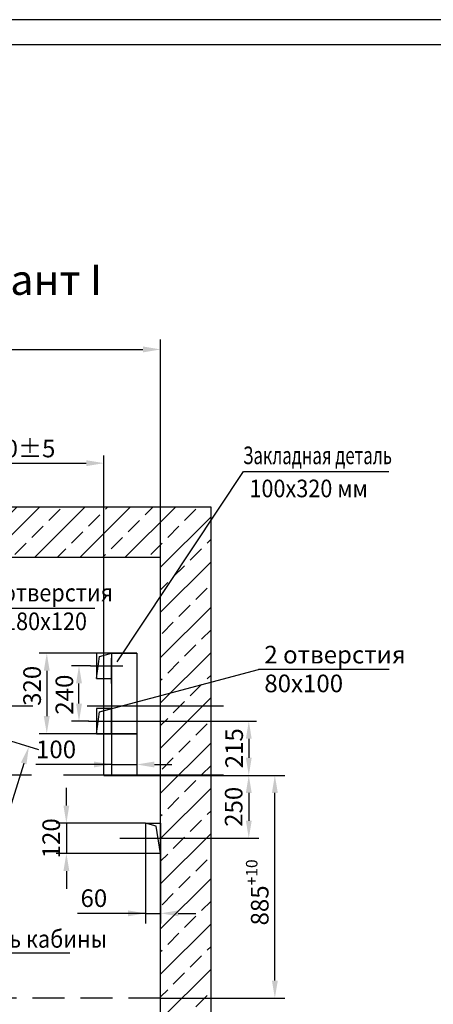
# Model space of a CAD drawing. Extents: x 1190 to 1831, y 218 to 1478.
# Drawn here: x 1416 to 1498, y 1283 to 1478 of the extents above; entities that cross this region are included whole.
import ezdxf
from ezdxf.enums import TextEntityAlignment as Align

# ---------------------------------------------------------------- set-up
doc = ezdxf.new("R2010")
doc.units = 0
doc.linetypes.add('CENTER', pattern=[50.8, 31.75, -6.35, 6.35, -6.35])
doc.linetypes.add('HIDDEN', pattern=[9.525, 6.35, -3.175])
doc.layers.get('0').update_dxf_attribs({"linetype": 'CONTINUOUS'})
doc.layers.get('Defpoints').update_dxf_attribs({"linetype": 'CONTINUOUS'})
for name, color, linetype in [('0_DIM', 7, 'CONTINUOUS'), ('1', 8, 'CONTINUOUS'), ('3', 3, 'HIDDEN'), ('4', 4, 'CENTER')]:
    doc.layers.add(name, color=color, linetype=linetype)
doc.styles.add('GOST', font='GOST_A (SAPR LM)_1.ttf')
doc.styles.add('GOSTW', font='GOST_A (SAPR LM)_1.ttf', dxfattribs={"height": 3.5})
doc.styles.get("Standard").update_dxf_attribs({"font": 'GOST_A (SAPR LM)_1.ttf'})
doc.dimstyles.new('GOST$0', dxfattribs={"dimtxt": 3.5, "dimasz": 3.5, "dimexe": 2, "dimexo": 0, "dimgap": 1.25, "dimtad": 1, "dimdec": 3, "dimtxsty": 'GOST', "dimcen": 3.5, "dimclrd": 3, "dimclre": 1, "dimclrt": 3, "dimadec": 3, "dimazin": 2, "dimtm": 1e-09, "dimtfac": 1, "dimtdec": 3, "dimtmove": 0, "dimatfit": 3, "dimfxl": 1, "dimtolj": 1, "dimtzin": 0, "dimarcsym": 0})
doc.dimstyles.new('LIFTMACH$0', dxfattribs={"dimtxt": 3.5, "dimasz": 3.5, "dimexe": 1.5, "dimexo": 0, "dimgap": 0.7, "dimtad": 1, "dimtxsty": 'GOST', "dimcen": 0, "dimclrd": 3, "dimclre": 1, "dimclrt": 3, "dimadec": 0, "dimazin": 0, "dimtfac": 1, "dimtmove": 0, "dimatfit": 3, "dimfxl": 1, "dimarcsym": 0})
doc.dimstyles.new('STANDARD$0', dxfattribs={"dimtxt": 3.5, "dimasz": 3.5, "dimexe": 2, "dimexo": 0, "dimgap": 1.25, "dimtad": 1, "dimdec": 3, "dimtxsty": 'Standard', "dimcen": 3.5, "dimclrd": 3, "dimclre": 1, "dimclrt": 3, "dimadec": 0, "dimazin": 2, "dimtfac": 1, "dimtdec": 3, "dimtmove": 0, "dimatfit": 3, "dimfxl": 1, "dimtolj": 1, "dimarcsym": 0})

# ---------------------------------------------------------------- blocks, each defined once
blk = doc.blocks.new('a2_2')
at = {"color": 1, "linetype": 'Continuous'}
blk.add_line((594, 420.14), (0, 420.14), dxfattribs=at)
at = {"linetype": 'Continuous'}
blk.add_line((589, 415.14), (20, 415.14), dxfattribs=at)
at = {"color": 5, "linetype": 'Continuous', "style": 'GOST'}
blk.add_attdef('НОМЕР(ВЕРХНИЙ)', text='', height=6, rotation=180, dxfattribs=at).set_placement((56.98, 411.04), align=Align.CENTER)
blk.add_attdef('НОМЕР(нижний)', text='', height=6, dxfattribs=at).set_placement((524, 9.21), align=Align.CENTER)
at = {"color": 3, "linetype": 'Continuous', "style": 'GOST'}
blk.add_attdef('ЛИСТ', text='', height=3.5, dxfattribs=at).set_placement((584, 7.21), align=Align.CENTER)
at = {"color": 3, "linetype": 'Continuous', "width": 0.8}
blk.add_attdef('FULPATH', (404.02, 1.13), '', height=3, dxfattribs=at)
blk = doc.blocks.new('*D2954')
at = {"color": 1, "linetype": 'ByBlock', "lineweight": -2}
for p, q in [((1449.27, 1328.13), (1468.75, 1328.13)), ((1444.09, 1283.88), (1468.75, 1283.88))]:
    blk.add_line(p, q, dxfattribs=at)
at = {"color": 3, "linetype": 'ByBlock', "lineweight": -2}
blk.add_line((1466.75, 1287.38), (1466.75, 1324.63), dxfattribs=at)
at = {"color": 3}
for points in [[(1467.34, 1324.63), (1466.17, 1324.63), (1466.75, 1328.13)], [(1466.17, 1287.38), (1467.34, 1287.38), (1466.75, 1283.88)]]:
    blk.add_solid(points, dxfattribs=at)
at = {"layer": 'Defpoints', "color": 0}
for p in [(1449.27, 1328.13), (1466.75, 1328.13), (1444.09, 1283.88)]:
    blk.add_point(p, dxfattribs=at)
at = {"color": 3, "linetype": 'Continuous', "insert": (1463.75, 1304.89), "char_height": 3.5, "attachment_point": 5, "rotation": 90}
blk.add_mtext('\\A1;\\A1;885\\H2.275;\\A2;\\S+10^ ;', dxfattribs=at)
blk = doc.blocks.new('*D2956')
at = {"color": 1, "linetype": 'Continuous', "lineweight": -2}
for p, q in [((1435.91, 1338.88), (1463.08, 1338.88)), ((1432.84, 1328.13), (1463.08, 1328.13))]:
    blk.add_line(p, q, dxfattribs=at)
at = {"color": 3, "linetype": 'Continuous', "lineweight": -2}
blk.add_line((1461.58, 1335.38), (1461.58, 1331.63), dxfattribs=at)
at = {"color": 3}
for points in [[(1462.16, 1335.38), (1461, 1335.38), (1461.58, 1338.88)], [(1461, 1331.63), (1462.16, 1331.63), (1461.58, 1328.13)]]:
    blk.add_solid(points, dxfattribs=at)
at = {"layer": 'Defpoints', "color": 0}
for p in [(1435.91, 1338.88), (1432.84, 1328.13), (1461.58, 1328.13)]:
    blk.add_point(p, dxfattribs=at)
at = {"color": 3, "linetype": 'Continuous', "insert": (1459.13, 1333.51), "char_height": 3.5, "attachment_point": 5, "rotation": 90, "style": 'GOSTW'}
blk.add_mtext('215', dxfattribs=at)
blk = doc.blocks.new('*D2957')
at = {"color": 1, "linetype": 'Continuous', "lineweight": -2}
for p, q in [((1430.18, 1349.88), (1426.39, 1349.88)), ((1429.85, 1338.88), (1426.39, 1338.88))]:
    blk.add_line(p, q, dxfattribs=at)
at = {"color": 3, "linetype": 'Continuous', "lineweight": -2}
blk.add_line((1427.89, 1342.38), (1427.89, 1346.38), dxfattribs=at)
at = {"color": 3}
for points in [[(1428.48, 1346.38), (1427.31, 1346.38), (1427.89, 1349.88)], [(1427.31, 1342.38), (1428.48, 1342.38), (1427.89, 1338.88)]]:
    blk.add_solid(points, dxfattribs=at)
at = {"layer": 'Defpoints', "color": 0}
for p in [(1427.89, 1349.88), (1430.18, 1349.88), (1429.85, 1338.88)]:
    blk.add_point(p, dxfattribs=at)
at = {"color": 3, "linetype": 'Continuous', "insert": (1425.44, 1344.15), "char_height": 3.5, "attachment_point": 5, "rotation": 90, "style": 'GOSTW'}
blk.add_mtext('240', dxfattribs=at)
blk = doc.blocks.new('*D2958')
at = {"color": 1, "linetype": 'Continuous', "lineweight": -2}
for p, q in [((1400.34, 1371.38), (1400.34, 1391.6)), ((1432.84, 1371.38), (1432.84, 1391.6))]:
    blk.add_line(p, q, dxfattribs=at)
at = {"color": 3, "linetype": 'Continuous', "lineweight": -2}
blk.add_line((1403.84, 1390.1), (1429.34, 1390.1), dxfattribs=at)
at = {"color": 3}
for points in [[(1403.84, 1390.69), (1403.84, 1389.52), (1400.34, 1390.1)], [(1429.34, 1389.52), (1429.34, 1390.69), (1432.84, 1390.1)]]:
    blk.add_solid(points, dxfattribs=at)
at = {"layer": 'Defpoints', "color": 0}
for p in [(1432.84, 1390.1), (1400.34, 1371.38), (1432.84, 1371.38)]:
    blk.add_point(p, dxfattribs=at)
at = {"color": 3, "linetype": 'Continuous', "insert": (1415.52, 1392.56), "char_height": 3.5, "attachment_point": 5, "style": 'GOSTW'}
blk.add_mtext('650%%p5', dxfattribs=at)
blk = doc.blocks.new('*D2959')
at = {"color": 1, "linetype": 'Continuous', "lineweight": -2}
for p, q in [((1439.34, 1352.38), (1420, 1352.38)), ((1439.34, 1336.38), (1420, 1336.38))]:
    blk.add_line(p, q, dxfattribs=at)
at = {"color": 3, "linetype": 'Continuous', "lineweight": -2}
blk.add_line((1421.5, 1348.88), (1421.5, 1339.88), dxfattribs=at)
at = {"color": 3}
for points in [[(1422.08, 1348.88), (1420.91, 1348.88), (1421.5, 1352.38)], [(1420.91, 1339.88), (1422.08, 1339.88), (1421.5, 1336.38)]]:
    blk.add_solid(points, dxfattribs=at)
at = {"layer": 'Defpoints', "color": 0}
for p in [(1439.34, 1352.38), (1421.5, 1336.38), (1439.34, 1336.38)]:
    blk.add_point(p, dxfattribs=at)
at = {"color": 3, "linetype": 'Continuous', "insert": (1419.04, 1345.9), "char_height": 3.5, "attachment_point": 5, "rotation": 90, "style": 'GOSTW'}
blk.add_mtext('320', dxfattribs=at)
blk = doc.blocks.new('*D2962')
at = {"color": 3, "linetype": 'ByBlock', "lineweight": -2}
for p, q in [((1425.39, 1322.13), (1425.39, 1325.63)), ((1425.39, 1318.63), (1425.39, 1312.63)), ((1425.39, 1309.13), (1425.39, 1305.63))]:
    blk.add_line(p, q, dxfattribs=at)
at = {"color": 1, "linetype": 'ByBlock', "lineweight": -2}
for p, q in [((1441.09, 1318.63), (1423.39, 1318.63)), ((1441.09, 1312.63), (1423.39, 1312.63))]:
    blk.add_line(p, q, dxfattribs=at)
at = {"color": 3}
for points in [[(1424.8, 1322.13), (1425.97, 1322.13), (1425.39, 1318.63)], [(1425.97, 1309.13), (1424.8, 1309.13), (1425.39, 1312.63)]]:
    blk.add_solid(points, dxfattribs=at)
at = {"layer": 'Defpoints', "color": 0}
for p in [(1441.09, 1318.63), (1425.39, 1312.63), (1441.09, 1312.63)]:
    blk.add_point(p, dxfattribs=at)
at = {"color": 3, "linetype": 'Continuous', "insert": (1422.38, 1315.63), "char_height": 3.5, "attachment_point": 5, "rotation": 90}
blk.add_mtext('\\A1;120', dxfattribs=at)
blk = doc.blocks.new('*D2963')
at = {"color": 1, "linetype": 'ByBlock', "lineweight": -2}
for p, q in [((1441.09, 1312.63), (1441.09, 1298.73)), ((1444.09, 1312.63), (1444.09, 1298.73))]:
    blk.add_line(p, q, dxfattribs=at)
at = {"color": 3, "linetype": 'ByBlock', "lineweight": -2}
for p, q in [((1441.09, 1300.73), (1427.58, 1300.73)), ((1437.59, 1300.73), (1434.09, 1300.73)), ((1441.09, 1300.73), (1444.09, 1300.73)), ((1447.59, 1300.73), (1451.09, 1300.73))]:
    blk.add_line(p, q, dxfattribs=at)
at = {"color": 3}
for points in [[(1437.59, 1300.15), (1437.59, 1301.32), (1441.09, 1300.73)], [(1447.59, 1301.32), (1447.59, 1300.15), (1444.09, 1300.73)]]:
    blk.add_solid(points, dxfattribs=at)
at = {"layer": 'Defpoints', "color": 0}
for p in [(1441.09, 1312.63), (1444.09, 1312.63), (1444.09, 1300.73)]:
    blk.add_point(p, dxfattribs=at)
at = {"color": 3, "linetype": 'Continuous', "insert": (1430.84, 1303.74), "char_height": 3.5, "attachment_point": 5}
blk.add_mtext('\\A1;60', dxfattribs=at)
blk = doc.blocks.new('*D2964')
at = {"color": 1, "linetype": 'ByBlock', "lineweight": -2}
for p, q in [((1456.59, 1328.13), (1463.58, 1328.13)), ((1446.88, 1315.63), (1463.58, 1315.63))]:
    blk.add_line(p, q, dxfattribs=at)
at = {"color": 3, "linetype": 'ByBlock', "lineweight": -2}
blk.add_line((1461.58, 1324.63), (1461.58, 1319.13), dxfattribs=at)
at = {"color": 3}
for points in [[(1462.16, 1324.63), (1461, 1324.63), (1461.58, 1328.13)], [(1461, 1319.13), (1462.16, 1319.13), (1461.58, 1315.63)]]:
    blk.add_solid(points, dxfattribs=at)
at = {"layer": 'Defpoints', "color": 0}
for p in [(1456.59, 1328.13), (1446.88, 1315.63), (1461.58, 1315.63)]:
    blk.add_point(p, dxfattribs=at)
at = {"color": 3, "linetype": 'Continuous', "insert": (1458.58, 1321.88), "char_height": 3.5, "attachment_point": 5, "rotation": 90}
blk.add_mtext('\\A1;250', dxfattribs=at)
blk = doc.blocks.new('*D2980')
at = {"color": 1, "linetype": 'Continuous', "lineweight": -2}
for p, q in [((1405.28, 1337.74), (1419.86, 1333.24)), ((1398.88, 1317), (1413.46, 1312.5))]:
    blk.add_line(p, q, dxfattribs=at)
at = {"color": 3, "linetype": 'Continuous', "lineweight": -2}
blk.add_line((1416.92, 1330.48), (1412.58, 1316.44), dxfattribs=at)
at = {"color": 3}
for points in [[(1417.47, 1330.31), (1416.36, 1330.66), (1417.95, 1333.83)], [(1412.02, 1316.61), (1413.14, 1316.27), (1411.55, 1313.09)]]:
    blk.add_solid(points, dxfattribs=at)
at = {"layer": 'Defpoints', "color": 0}
for p in [(1405.28, 1337.74), (1398.88, 1317), (1411.55, 1313.09)]:
    blk.add_point(p, dxfattribs=at)
at = {"color": 3, "linetype": 'Continuous', "insert": (1411.31, 1322.49), "char_height": 3.5, "attachment_point": 5, "rotation": 72.8485, "style": 'GOST'}
blk.add_mtext('\\A1;434', dxfattribs=at)
blk = doc.blocks.new('*D2986')
at = {"color": 1, "linetype": 'Continuous', "lineweight": -2}
for p, q in [((1434.34, 1336.38), (1434.34, 1328.28)), ((1439.34, 1336.38), (1439.34, 1328.28))]:
    blk.add_line(p, q, dxfattribs=at)
at = {"color": 3, "linetype": 'Continuous', "lineweight": -2}
for p, q in [((1434.34, 1330.28), (1419.33, 1330.28)), ((1430.84, 1330.28), (1427.34, 1330.28)), ((1434.34, 1330.28), (1439.34, 1330.28)), ((1442.84, 1330.28), (1446.34, 1330.28))]:
    blk.add_line(p, q, dxfattribs=at)
at = {"color": 3}
for points in [[(1430.84, 1329.7), (1430.84, 1330.87), (1434.34, 1330.28)], [(1442.84, 1330.87), (1442.84, 1329.7), (1439.34, 1330.28)]]:
    blk.add_solid(points, dxfattribs=at)
at = {"layer": 'Defpoints', "color": 0}
for p in [(1434.34, 1336.38), (1439.34, 1336.38), (1439.34, 1330.28)]:
    blk.add_point(p, dxfattribs=at)
at = {"color": 3, "linetype": 'Continuous', "insert": (1423.34, 1333.28), "char_height": 3.5, "attachment_point": 5, "style": 'GOST'}
blk.add_mtext('\\A1;100', dxfattribs=at)
blk = doc.blocks.new('*D3015')
at = {"color": 1, "linetype": 'Continuous', "lineweight": -2}
for p, q in [((1349.09, 1371.38), (1349.09, 1414.68)), ((1444.09, 1371.38), (1444.09, 1414.68))]:
    blk.add_line(p, q, dxfattribs=at)
at = {"color": 3, "linetype": 'Continuous', "lineweight": -2}
blk.add_line((1352.59, 1412.68), (1440.59, 1412.68), dxfattribs=at)
at = {"color": 3}
for points in [[(1352.59, 1413.27), (1352.59, 1412.1), (1349.09, 1412.68)], [(1440.59, 1412.1), (1440.59, 1413.27), (1444.09, 1412.68)]]:
    blk.add_solid(points, dxfattribs=at)
at = {"layer": 'Defpoints', "color": 0}
for p in [(1444.09, 1412.68), (1349.09, 1371.38), (1444.09, 1371.38)]:
    blk.add_point(p, dxfattribs=at)
at = {"color": 3, "linetype": 'Continuous', "insert": (1390.99, 1415.93), "char_height": 3.5, "attachment_point": 5, "style": 'GOST'}
blk.add_mtext('\\A1;1900{\\H2.275;\\A2;\\S+30^ ;} (2000{\\H2.275;\\A2;\\S+30^ ;})', dxfattribs=at)

msp = doc.modelspace()

# ---------------------------------------------------------------- hatches: boundary and pattern name
at = {"linetype": 'Continuous'}
h = msp.add_hatch(dxfattribs=at)
h.set_pattern_fill('ANSI33', color=1, style=0)
h.set_pattern_definition([(45, (-9997.61, -2690.4495), (-4.490128, 4.490128), []), (45, (-9993.1196, -2690.4495), (-4.490128, 4.490128), [3.175, -1.5875])])
h.paths.add_polyline_path([(1454.087222, 1221.3826), (1454.087222, 1381.3826), (1304.082707, 1381.3826), (1304.082707, 1221.3826), (1324.082707, 1221.3826), (1324.082707, 1229.424018, -0.0186038359), (1324.082706, 1231.382601), (1314.082707, 1231.3826), (1314.082707, 1371.3826), (1444.087222, 1371.3826), (1444.087222, 1231.3826), (1364.082707, 1231.3826), (1364.082707, 1221.3826)])

# ---------------------------------------------------------------- linework, layer by layer
at = {"color": 3}
for p, q in [((1435.435598, 1350.647144, 11408.738648), (1460.553496, 1388.424344, 11408.738648)), ((1460.553496, 1388.424344, 11408.738648), (1489.384818, 1388.424344, 11408.738648)), ((1408.123535, 1361.319224, 5704.369324), (1431.01562, 1361.319224, 5704.369324)), ((1426.09801, 1292.839909, 11408.738648), (1407.551275, 1292.839909, 11408.738648))]:
    msp.add_line(p, q, dxfattribs=at)
for p, q in [((1454.087222, 1381.3826, 11408.738648), (1304.082707, 1381.3826, 11408.738648)), ((1454.087222, 1221.3826, 11408.738648), (1454.087222, 1381.3826, 11408.738648)), ((1444.087222, 1371.3826, 11408.738648), (1314.082707, 1371.3826, 11408.738648)), ((1444.087222, 1231.3826, 11408.738648), (1444.087222, 1371.3826, 11408.738648))]:
    msp.add_line(p, q)
at = {"color": 3, "ltscale": 10000}
msp.add_line((1489.44862, 1349.11013, 11409.545306), (1463.4778, 1349.11013, 11409.545306), dxfattribs=at)
at = {"color": 1}
for p, q in [((1443.227983, 1318.023523, 11408.738648), (1441.087222, 1318.6326, 11408.738648)), ((1444.087222, 1312.6326, 11408.738648), (1443.227983, 1318.023523, 11408.738648))]:
    msp.add_line(p, q, dxfattribs=at)
at = {"color": 7, "linetype": 'Continuous'}
msp.add_line((1441.087222, 1318.6326, 11408.738648), (1441.087222, 1312.6326, 11408.738648), dxfattribs=at)
at = {"color": 3, "linetype": 'HIDDEN'}
msp.add_line((1444.087222, 1283.8826, 11408.738648), (1349.087222, 1283.8826, 11408.738648), dxfattribs=at)
at = {"layer": '0_DIM', "color": 3, "linetype": 'Continuous'}
msp.add_line((1431.973618, 1340.746204, 11408.738648), (1463.4778, 1349.11013, 11409.545306), dxfattribs=at)
at = {"layer": '1', "color": 7, "linetype": 'Continuous'}
for p, q in [((1434.337222, 1352.3826, 11408.738648), (1431.337222, 1352.3826, 11408.738648)), ((1431.337222, 1352.3826, 11408.738648), (1431.337222, 1347.3826, 11408.738648)), ((1434.337222, 1352.3826, 11408.738648), (1434.337222, 1336.3826, 11408.738648)), ((1434.337222, 1346.3826, 11408.738648), (1434.337222, 1351.3826, 11408.738648)), ((1439.337222, 1352.3826, 11408.738648), (1439.337222, 1336.3826, 11408.738648)), ((1431.337222, 1347.3826, 11408.738648), (1434.337222, 1347.3826, 11408.738648)), ((1434.337222, 1341.3826, 11408.738648), (1431.337222, 1341.3826, 11408.738648)), ((1431.337222, 1341.3826, 11408.738648), (1431.337222, 1336.3826, 11408.738648)), ((1434.337222, 1336.3826, 11408.738648), (1434.337222, 1341.3826, 11408.738648)), ((1431.337222, 1336.3826, 11408.738648), (1434.337222, 1336.3826, 11408.738648))]:
    msp.add_line(p, q, dxfattribs=at)
at = {"layer": '1', "color": 1}
for p, q in [((1431.337222, 1347.3826, 11408.738648), (1431.973618, 1351.746204, 11408.738648)), ((1431.973618, 1351.746204, 11408.738648), (1434.337222, 1352.3826, 11408.738648)), ((1431.973618, 1340.746204, 11408.738648), (1434.337222, 1341.3826, 11408.738648)), ((1431.337222, 1336.3826, 11408.738648), (1431.973618, 1340.746204, 11408.738648))]:
    msp.add_line(p, q, dxfattribs=at)
at = {"layer": '1', "color": 0}
for p, q in [((1441.087222, 1318.6326, 11408.738648), (1444.087222, 1318.6326, 11408.738648)), ((1444.087222, 1318.6326, 11408.738648), (1444.087222, 1312.6326, 11408.738648)), ((1444.087222, 1312.6326, 11408.738648), (1441.087222, 1312.6326, 11408.738648))]:
    msp.add_line(p, q, dxfattribs=at)
at = {"layer": '3'}
msp.add_line((1444.087222, 1286.3826, 11408.738648), (1444.087222, 1371.3826, 11408.738648), dxfattribs=at)
at = {"layer": '4', "color": 4}
for p, q in [((1432.837222, 1328.1326, 11408.738648), (1432.837222, 1371.3826, 11408.738648)), ((1432.837222, 1350.402204, 11408.738648), (1432.837222, 1369.825802, 11408.738648)), ((1418.723907, 1341.8826, 11408.738648), (1372.574194, 1341.8826, 11408.738648)), ((1456.587222, 1341.8826, 11408.738648), (1429.492573, 1341.8826, 11408.738648)), ((1456.587222, 1328.1326, 11408.738648), (1349.087222, 1328.1326, 11408.738648))]:
    msp.add_line(p, q, dxfattribs=at)
at = {"layer": '4'}
for p, q in [((1432.837222, 1334.216327, 11408.738648), (1432.837222, 1353.889925, 11408.738648)), ((1430.176813, 1349.8826, 11408.738648), (1436.602391, 1349.8826, 11408.738648)), ((1429.76667, 1338.8826, 11408.738648), (1436.328962, 1338.8826, 11408.738648)), ((1435.987108, 1315.6326, 11408.738648), (1446.880841, 1315.6326, 11408.738648))]:
    msp.add_line(p, q, dxfattribs=at)
at = {"layer": '4', "color": 7, "linetype": 'Continuous'}
for p, q in [((1434.337222, 1352.3826, 11408.738648), (1439.337222, 1352.3826, 11408.738648)), ((1434.337222, 1336.3826, 11408.738648), (1439.337222, 1336.3826, 11408.738648))]:
    msp.add_line(p, q, dxfattribs=at)

# ---------------------------------------------------------------- block references
msp.add_blockref('a2_2', (1189.707027, 1058.000821, 11408.738648))

# ---------------------------------------------------------------- texts
at = {"color": 3}
msp.add_text('В-В (1:20) (1) Вариант I ', height=6, dxfattribs=at).set_placement((1388.848473, 1423.516521, 5815.238199), align=Align.CENTER)
for s, width, p in [('Закладная деталь', 0.7, (1460.431694, 1389.903809, 11408.738648)), ('100х320 мм', 0.9, (1461.705748, 1383.333199, 11408.738648)), ('2 отверстия', 0.9, (1409.422871, 1362.653049, 5704.369324)), ('180х120', 0.9, (1413.022871, 1356.959481, 5704.369324))]:
    msp.add_text(s, height=3.5, dxfattribs=dict(at, width=width)).set_placement(p)
at = {"color": 3, "ltscale": 10000}
for s, p in [('2 отверстия', (1464.662979, 1350.343633, 11409.545306)), ('80х100', (1464.662979, 1344.629347, 11409.545306))]:
    msp.add_text(s, height=3.5, dxfattribs=at).set_placement(p)
at = {"layer": '1', "color": 3, "style": 'GOST', "width": 0.9}
msp.add_text('Ось кабины', height=3.5, dxfattribs=at).set_placement((1408.6638, 1293.906617, 11408.738648))

# ---------------------------------------------------------------- dimensions: what is measured, and where the dimension line sits
at = {"color": 7, "linetype": 'Continuous'}
for base, p1, p2, text, dimstyle, override, picture, middle in [((1444.087222, 1412.6826), (1349.087222, 1371.3826, 11408.738648), (1444.087222, 1371.3826, 11408.738648), '<>{\\H2.275;\\A2;\\S+30^ ;} (2000{\\H2.275;\\A2;\\S+30^ ;})', 'GOST$0', {"dimlfac": 20}, '*D3015', (1390.987222, 1412.6826)), ((1432.837222, 1390.104717, 11408.738648), (1400.337222, 1371.3826, 11408.738648), (1432.837222, 1371.3826, 11408.738648), '<>%%p5', 'LIFTMACH$0', {"dimlfac": 20, "dimtxsty": 'GOSTW', "dimarcsym": 1}, '*D2958', (1415.52073, 1390.104717, 11408.738648))]:
    dim = msp.add_linear_dim(base=base, p1=p1, p2=p2, text=text, dimstyle=dimstyle, override=override, dxfattribs=at)
    dim.commit()
    dim.dimension.update_dxf_attribs({"geometry": picture, "text_midpoint": middle, "dimtype": 160})
for base, p1, p2, angle, dimstyle, override, picture, middle, dimtype in [((1421.49598, 1336.3826, 11408.738648), (1439.337222, 1352.3826, 11408.738648), (1439.337222, 1336.3826, 11408.738648), 90, 'LIFTMACH$0', {"dimlfac": 20, "dimtxsty": 'GOSTW', "dimarcsym": 1}, '*D2959', (1421.49598, 1345.900105, 11408.738648), 160), ((1411.549887, 1313.093175, 5704.369324), (1405.275967, 1337.739399, 11408.738648), (1398.876664, 1317.004433, 11408.738648), 252.84853023, 'GOST$0', {"dimlfac": 20}, '*D2980', (1414.176664, 1321.604433, 5704.369324), 161), ((1461.580841, 1328.1326, 11408.738648), (1435.907774, 1338.8826, 11408.738648), (1432.837222, 1328.1326, 11408.738648), 90, 'LIFTMACH$0', {"dimlfac": 20, "dimtxsty": 'GOSTW', "dimarcsym": 1}, '*D2956', (1461.580841, 1333.5076, 11408.738648), 160)]:
    dim = msp.add_linear_dim(base=base, p1=p1, p2=p2, angle=angle, dimstyle=dimstyle, override=override, dxfattribs=at)
    dim.commit()
    dim.dimension.update_dxf_attribs({"geometry": picture, "text_midpoint": middle, "dimtype": dimtype})
dim = msp.add_linear_dim(base=(1427.893253, 1349.8826, 11408.738648), p1=(1429.845395, 1338.8826, 11408.738648), p2=(1430.176813, 1349.8826, 11408.738648), angle=90, text='240', dimstyle='LIFTMACH$0', override={"dimlfac": 20, "dimtxsty": 'GOSTW', "dimarcsym": 1}, dxfattribs=at)
dim.commit()
dim.dimension.update_dxf_attribs({"geometry": '*D2957', "text_midpoint": (1427.893253, 1344.152042, 11408.738648), "dimtype": 160})
dim = msp.add_linear_dim(base=(1439.337222, 1330.2826, 5704.369324), p1=(1434.337222, 1336.3826, 11408.738648), p2=(1439.337222, 1336.3826, 11408.738648), dimstyle='GOST$0', override={"dimlfac": 20}, dxfattribs=at)
dim.commit()
dim.dimension.update_dxf_attribs({"geometry": '*D2986', "text_midpoint": (1423.335355, 1330.2826, 5704.369324), "dimtype": 160})
at = {"color": 7}
dim = msp.add_linear_dim(base=(1466.751926, 1328.1326, 11408.738648), p1=(1444.087222, 1283.8826, 11408.738648), p2=(1449.269368, 1328.1326, 11408.738648), angle=90, text='\\A1;<>\\H2.275;\\A2;\\S+10^ ;', dimstyle='STANDARD$0', override={"dimdec": 1, "dimlfac": 20, "dimtdec": 1, "dimtfill": 0, "dimtfillclr": 0, "dimarcsym": 1}, dxfattribs=at)
dim.commit()
dim.dimension.update_dxf_attribs({"geometry": '*D2954', "text_midpoint": (1466.751926, 1304.88801, 11408.738648), "dimtype": 160})
dim = msp.add_linear_dim(base=(1461.580841, 1315.6326, 11409.545306), p1=(1456.587222, 1328.1326, 11408.738648), p2=(1446.880841, 1315.6326, 11408.738648), angle=90, dimstyle='STANDARD$0', override={"dimdec": 1, "dimlfac": 20, "dimtdec": 1, "dimarcsym": 1}, dxfattribs=at)
dim.commit()
dim.dimension.update_dxf_attribs({"geometry": '*D2964', "text_midpoint": (1458.577451, 1321.8826, 11409.545306)})
dim = msp.add_linear_dim(base=(1425.387108, 1312.6326, 11408.738648), p1=(1441.087222, 1318.6326, 11408.738648), p2=(1441.087222, 1312.6326, 11408.738648), angle=90, dimstyle='STANDARD$0', override={"dimdec": 1, "dimlfac": 20, "dimtdec": 1, "dimarcsym": 1}, dxfattribs=at)
dim.commit()
dim.dimension.update_dxf_attribs({"geometry": '*D2962', "text_midpoint": (1425.387108, 1315.6326, 11408.738648), "dimtype": 160})
dim = msp.add_linear_dim(base=(1444.087222, 1300.7326, 11215.233937), p1=(1441.087222, 1312.6326, 11408.738648), p2=(1444.087222, 1312.6326, 11408.738648), dimstyle='STANDARD$0', override={"dimdec": 1, "dimlfac": 20, "dimtdec": 1, "dimarcsym": 1}, dxfattribs=at)
dim.commit()
dim.dimension.update_dxf_attribs({"geometry": '*D2963', "text_midpoint": (1430.835156, 1300.7326, 11215.233937), "dimtype": 160})

doc.saveas('drawing.dxf')
